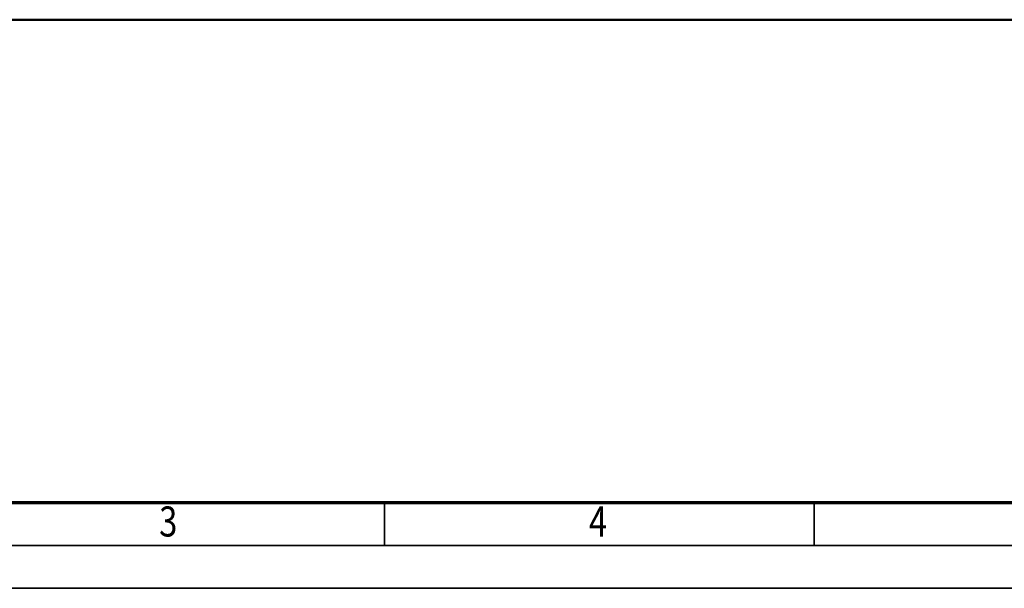
# Model space of a CAD drawing. Units: millimetres. Extents: x 59 to 11996, y 24 to 8424.
# Drawn here: x 2151 to 4442, y 24 to 1347 of the extents above; entities that cross this region are included whole.
import ezdxf
from ezdxf.enums import TextEntityAlignment as Align

# ---------------------------------------------------------------- set-up
doc = ezdxf.new("R2010")
doc.units = ezdxf.units.MM
doc.header["$MEASUREMENT"] = 0
doc.layers.add('(1) Shape lines', color=7, linetype='Continuous', lineweight=35)
doc.layers.add('(9) Sheet', color=7, linetype='Continuous', lineweight=35)
doc.styles.add('Arial', font='ARIAL.TTF')

# ---------------------------------------------------------------- blocks, each defined once
blk = doc.blocks.new('Crane_WorkSt_1_3f140349-299b-4388-ae9b-01eac772fc34')
at = {"layer": '(1) Shape lines', "color": 7, "linetype": 'Continuous', "lineweight": 50, "ltscale": 60}
blk.add_line((-1250, 0), (11750, 0), dxfattribs=at)
blk = doc.blocks.new('GROUP_0_d2019cee-659f-4a9a-8fd5-416d4242451d')
at = {"layer": '(9) Sheet', "color": 7, "lineweight": 70, "ltscale": 60}
blk.add_line((459.1, 224), (11739.1, 224), dxfattribs=at)
at = {"layer": '(9) Sheet', "color": 7, "lineweight": 35, "ltscale": 60}
for p, q in [((2999.1, 126), (2999.1, 225)), ((3999.1, 126), (3999.1, 225)), ((359.1, 124), (11839.1, 124)), ((59.1, 24), (11939.1, 24))]:
    blk.add_line(p, q, dxfattribs=at)
at = {"layer": '(9) Sheet', "color": 7, "lineweight": 35, "style": 'Arial', "width": 0.8}
for s, p in [('3', (2475, 122.7)), ('4', (3475, 122.7))]:
    blk.add_text(s, height=70, dxfattribs=at).set_placement(p, align=Align.BOTTOM_LEFT)

msp = doc.modelspace()

# ---------------------------------------------------------------- block references
at = {"color": 7, "linetype": 'ByBlock'}
msp.add_blockref('GROUP_0_d2019cee-659f-4a9a-8fd5-416d4242451d', (0, 0), dxfattribs=at)
at = {"color": 7, "linetype": 'ByBlock', "xscale": 0.387451578998964, "yscale": 0.387451578998964}
msp.add_blockref('Crane_WorkSt_1_3f140349-299b-4388-ae9b-01eac772fc34', (1245.07, 1347.44), dxfattribs=at)

doc.saveas('drawing.dxf')
